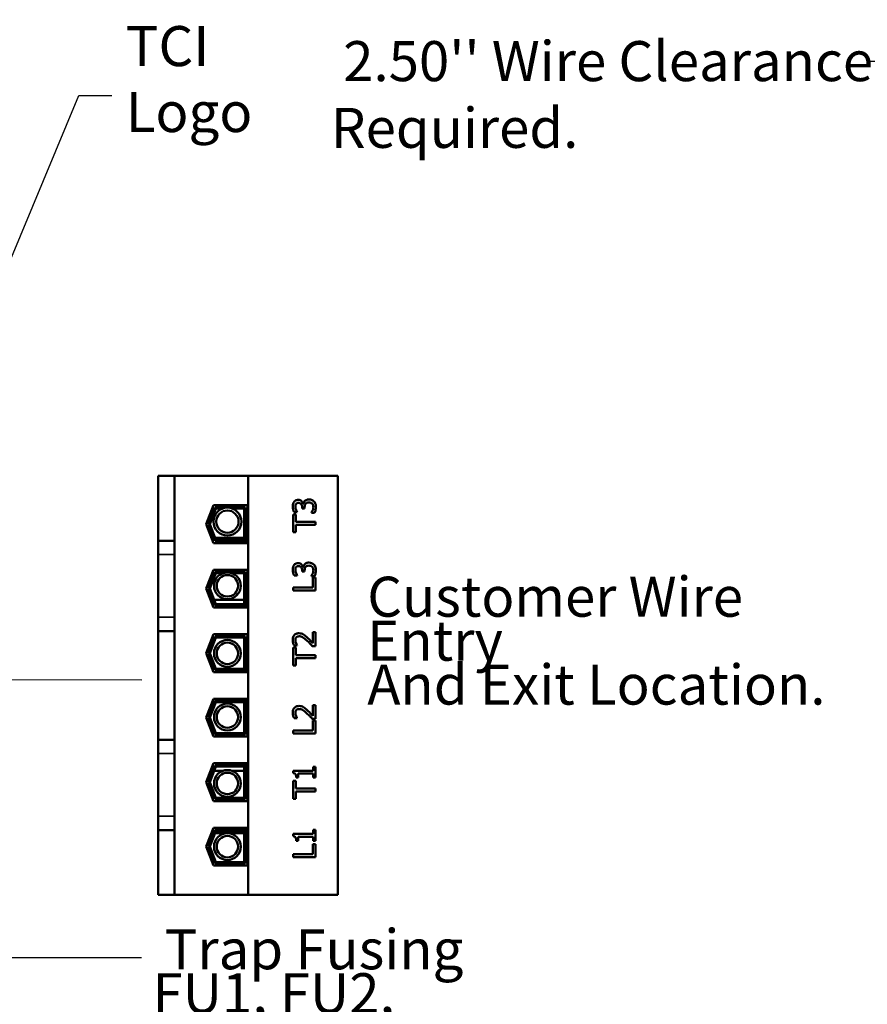
# Model space of a CAD drawing. Units: inches. Extents: x 2 to 86, y 1 to 67.
# Drawn here: x 19.4 to 29.6, y 39.1 to 50.9 of the extents above; entities that cross this region are included whole.
import ezdxf

# ---------------------------------------------------------------- set-up
doc = ezdxf.new("R2010")
doc.units = ezdxf.units.IN
doc.header["$LTSCALE"] = 4
doc.header["$MEASUREMENT"] = 0
for name, color, linetype, lineweight in [('Dimension (ANSI)', 7, 'Continuous', 25), ('Symbol (ANSI)', 7, 'Continuous', 25), ('Visible (ANSI)', 7, 'Continuous', 50), ('Visible Narrow (ANSI)', 7, 'Continuous', 35)]:
    doc.layers.add(name, color=color, linetype=linetype, lineweight=lineweight)
doc.styles.add('Note Text (ANSI)', font='tahoma.ttf')
doc.dimstyles.new('Default (ANSI)', dxfattribs={"dimscale": 4, "dimtxt": 0.12, "dimasz": 0.098425, "dimexe": 0.125, "dimexo": 0.0625, "dimgap": 0.031496, "dimtad": 0, "dimtih": 1, "dimtoh": 1, "dimrnd": 1e-08, "dimzin": 0, "dimdsep": 46, "dimtxsty": 'Note Text (ANSI)', "dimcen": 0.09, "dimdle": 0.393701, "dimclrd": 256, "dimclre": 256, "dimclrt": 256, "dimadec": 0, "dimazin": 1, "dimtfac": 1, "dimtofl": 0, "dimtmove": 0, "dimatfit": 3, "dimfxl": 1, "dimtolj": 1, "dimtzin": 4, "dimlwd": -1, "dimlwe": -1, "dimarcsym": 0})
doc.dimstyles.new('Default (ANSI)$7', dxfattribs={"dimscale": 4, "dimtxt": 0.12, "dimasz": 0.098425, "dimexe": 0.125, "dimexo": 0.0625, "dimgap": 0.031496, "dimtad": 0, "dimtih": 1, "dimtoh": 1, "dimrnd": 1e-08, "dimzin": 0, "dimdsep": 46, "dimtxsty": 'Note Text (ANSI)', "dimcen": 0.09, "dimdle": 0.393701, "dimclrd": 256, "dimclre": 256, "dimclrt": 256, "dimadec": 0, "dimazin": 1, "dimtfac": 1, "dimtofl": 0, "dimtmove": 0, "dimatfit": 3, "dimfxl": 1, "dimtolj": 1, "dimtzin": 4, "dimlwd": -1, "dimlwe": -1, "dimarcsym": 0})

# ---------------------------------------------------------------- blocks, each defined once
blk = doc.blocks.new('*D19')
at = {"layer": 'Defpoints', "color": 0, "transparency": 16777216}
for p in [(30.123, 50.441), (31.934, 43.892), (30.123, 43.02)]:
    blk.add_point(p, dxfattribs=at)
at = {"layer": 'Dimension (ANSI)', "transparency": 16777216}
for p, q in [((30.123, 43.27), (30.123, 50.941)), ((31.934, 44.142), (31.934, 50.941)), ((30.123, 50.441), (29.605, 50.441)), ((31.541, 50.441), (30.516, 50.441))]:
    blk.add_line(p, q, dxfattribs=at)
for points in [[(30.516, 50.506), (30.516, 50.375), (30.123, 50.441)], [(31.541, 50.506), (31.541, 50.375), (31.934, 50.441)]]:
    blk.add_solid(points, dxfattribs=at)
at = {"layer": 'Dimension (ANSI)', "transparency": 16777216, "insert": (23.14, 50.684), "char_height": 0.48, "attachment_point": 1, "style": 'Note Text (ANSI)'}
blk.add_mtext("\\A1; \\fTahoma|b0|i0;\\H0.4800;2.50'' Wire Clearance\\P\\fTahoma|b0|i0;\\H0.4800;Required.\\P", dxfattribs=at)

msp = doc.modelspace()

# ---------------------------------------------------------------- linework, layer by layer
at = {"layer": 'Visible (ANSI)'}
for p, q in [((21.2616, 45.4705), (21.0683, 45.4705)), ((21.0683, 44.693), (21.0683, 45.4705)), ((21.2616, 44.693), (21.2616, 45.4705)), ((22.1463, 45.4705), (21.2616, 45.4705)), ((22.1463, 45.4705), (22.1463, 40.4465)), ((23.2243, 45.4705), (22.1463, 45.4705)), ((23.2243, 40.4465), (23.2243, 45.4705)), ((21.6429, 44.8919), (21.7312, 45.1192)), ((21.7312, 45.1192), (22.1389, 45.1192)), ((22.1389, 45.1192), (22.1389, 44.6645)), ((22.8088, 45.1344), (22.8062, 45.1344)), ((21.6715, 44.8919), (21.7494, 45.0925)), ((21.6858, 44.8919), (21.7585, 45.0792)), ((21.7494, 45.0925), (22.1123, 45.0925)), ((21.7585, 45.0792), (21.8384, 45.0792)), ((21.9586, 45.0792), (22.0989, 45.0792)), ((22.0989, 45.0792), (22.0989, 44.7045)), ((22.1123, 45.0925), (22.1123, 44.6912)), ((22.7193, 45.0095), (22.6878, 45.0095)), ((22.6878, 45.0095), (22.6878, 44.7951)), ((22.6986, 45.0341), (22.7364, 45.0341)), ((22.7193, 44.92), (22.7193, 45.0095)), ((22.7364, 45.0341), (22.7364, 45.0363)), ((22.795, 45.0931), (22.795, 45.0813)), ((22.795, 45.0813), (22.8246, 45.0813)), ((22.8246, 45.0813), (22.8246, 45.0964)), ((22.9058, 45.0294), (22.9058, 45.0268)), ((22.9058, 45.0268), (22.9437, 45.0268)), ((21.7312, 44.6645), (21.6429, 44.8919)), ((21.7494, 44.6912), (21.6715, 44.8919)), ((21.7585, 44.7045), (21.6858, 44.8919)), ((22.9545, 44.92), (22.7193, 44.92)), ((22.7193, 44.7951), (22.7193, 44.8846)), ((22.7193, 44.8846), (22.9545, 44.8846)), ((22.9545, 44.8846), (22.9545, 44.92)), ((22.6878, 44.7951), (22.7193, 44.7951)), ((21.0683, 44.5263), (21.0683, 44.693)), ((21.0683, 44.693), (21.2616, 44.693)), ((21.2616, 44.5263), (21.2616, 44.693)), ((21.7058, 44.7299), (21.7344, 44.7299)), ((22.1389, 44.6645), (21.7312, 44.6645)), ((21.7487, 44.7299), (22.0989, 44.7299)), ((22.1123, 44.6912), (21.7494, 44.6912)), ((22.0989, 44.7045), (21.7585, 44.7045)), ((22.1123, 44.7299), (22.1283, 44.7299)), ((22.1283, 44.7299), (22.1283, 44.6645)), ((21.0683, 44.5263), (21.0683, 43.7759)), ((21.2616, 44.5263), (21.2616, 43.7759)), ((21.6429, 44.1185), (21.7312, 44.3459)), ((21.6715, 44.1185), (21.7494, 44.3192)), ((21.6858, 44.1185), (21.7585, 44.3059)), ((21.7306, 44.3445), (22.1283, 44.3445)), ((21.7312, 44.3459), (22.1389, 44.3459)), ((21.7494, 44.3192), (22.1123, 44.3192)), ((21.7585, 44.3059), (21.8493, 44.3059)), ((21.9477, 44.3059), (22.0989, 44.3059)), ((22.0989, 44.3059), (22.0989, 43.9312)), ((22.1123, 44.3192), (22.1123, 43.9179)), ((22.1283, 44.3459), (22.1283, 44.3445)), ((22.1389, 44.3459), (22.1389, 43.8912)), ((22.6986, 44.2763), (22.7364, 44.2763)), ((22.7364, 44.2763), (22.7364, 44.2784)), ((22.795, 44.3353), (22.795, 44.3234)), ((22.795, 44.3234), (22.8246, 44.3234)), ((22.8088, 44.3766), (22.8062, 44.3766)), ((22.8246, 44.3234), (22.8246, 44.3385)), ((22.9058, 44.2715), (22.9058, 44.2689)), ((22.9058, 44.2689), (22.9437, 44.2689)), ((22.9229, 44.2508), (22.9229, 44.1317)), ((22.9545, 44.2508), (22.9229, 44.2508)), ((22.9545, 44.0963), (22.9545, 44.2508)), ((21.7312, 43.8912), (21.6429, 44.1185)), ((21.7494, 43.9179), (21.6715, 44.1185)), ((21.7585, 43.9312), (21.6858, 44.1185)), ((22.9229, 44.1317), (22.6878, 44.1317)), ((22.6878, 44.1317), (22.6878, 44.0963)), ((22.6878, 44.0963), (22.9545, 44.0963)), ((21.6949, 43.9845), (21.7235, 43.9845)), ((21.7378, 43.9845), (22.0989, 43.9845)), ((22.0989, 43.9312), (21.7585, 43.9312)), ((22.1123, 43.9845), (22.1283, 43.9845)), ((22.1283, 43.9845), (22.1283, 43.8912)), ((22.1389, 43.8912), (21.7312, 43.8912)), ((22.1123, 43.9179), (21.7494, 43.9179)), ((21.0683, 43.6092), (21.0683, 43.7759)), ((21.2616, 43.6092), (21.2616, 43.7759)), ((21.0683, 43.6092), (21.2616, 43.6092)), ((21.0683, 42.3077), (21.0683, 43.6092)), ((21.2616, 42.3077), (21.2616, 43.6092)), ((21.6429, 43.3452), (21.7312, 43.5725)), ((21.7312, 43.5725), (22.1389, 43.5725)), ((22.1389, 43.5725), (22.1389, 43.1179)), ((22.9545, 43.5949), (22.9236, 43.5949)), ((22.9236, 43.5949), (22.9236, 43.464)), ((22.9545, 43.4305), (22.9545, 43.5949)), ((21.6715, 43.3452), (21.7494, 43.5459)), ((21.6858, 43.3452), (21.7585, 43.5325)), ((21.7494, 43.5459), (22.1123, 43.5459)), ((21.7585, 43.5325), (22.0989, 43.5325)), ((22.0989, 43.5325), (22.0989, 43.1579)), ((22.1123, 43.5459), (22.1123, 43.1445)), ((21.7312, 43.1179), (21.6429, 43.3452)), ((21.7494, 43.1445), (21.6715, 43.3452)), ((21.7585, 43.1579), (21.6858, 43.3452)), ((22.7193, 43.411), (22.6878, 43.411)), ((22.6878, 43.411), (22.6878, 43.1966)), ((22.6982, 43.4361), (22.7362, 43.4361)), ((22.7193, 43.3216), (22.7193, 43.411)), ((22.7362, 43.4361), (22.7362, 43.438)), ((22.9166, 43.4305), (22.9545, 43.4305)), ((22.9545, 43.3216), (22.7193, 43.3216)), ((22.7193, 43.1966), (22.7193, 43.2861)), ((22.7193, 43.2861), (22.9545, 43.2861)), ((22.9545, 43.2861), (22.9545, 43.3216)), ((21.7182, 43.1512), (21.7468, 43.1512)), ((22.1389, 43.1179), (21.7312, 43.1179)), ((22.1123, 43.1445), (21.7494, 43.1445)), ((22.0989, 43.1579), (21.7585, 43.1579)), ((22.1123, 43.1512), (22.1283, 43.1512)), ((22.1283, 43.1512), (22.1283, 43.1179)), ((22.6878, 43.1966), (22.7193, 43.1966)), ((21.6429, 42.5719), (21.7312, 42.7992)), ((21.6715, 42.5719), (21.7494, 42.7725)), ((21.6858, 42.5719), (21.7585, 42.7592)), ((21.7182, 42.7659), (21.7468, 42.7659)), ((21.7312, 42.7992), (22.1389, 42.7992)), ((21.7494, 42.7725), (22.1123, 42.7725)), ((21.7585, 42.7592), (22.0989, 42.7592)), ((22.0989, 42.7592), (22.0989, 42.3845)), ((22.1123, 42.7725), (22.1123, 42.3712)), ((22.1123, 42.7659), (22.1283, 42.7659)), ((22.1283, 42.7992), (22.1283, 42.7659)), ((22.1389, 42.7992), (22.1389, 42.3445)), ((22.9545, 42.7225), (22.9236, 42.7225)), ((22.9236, 42.7225), (22.9236, 42.5916)), ((22.9545, 42.5581), (22.9545, 42.7225)), ((21.7312, 42.3445), (21.6429, 42.5719)), ((21.7494, 42.3712), (21.6715, 42.5719)), ((21.7585, 42.3845), (21.6858, 42.5719)), ((22.6982, 42.5637), (22.7362, 42.5637)), ((22.7362, 42.5637), (22.7362, 42.5656)), ((22.9166, 42.5581), (22.9545, 42.5581)), ((22.9229, 42.5378), (22.9229, 42.4187)), ((22.9545, 42.5378), (22.9229, 42.5378)), ((22.9545, 42.3833), (22.9545, 42.5378)), ((22.9229, 42.4187), (22.6878, 42.4187)), ((22.6878, 42.4187), (22.6878, 42.3833)), ((21.0683, 42.141), (21.0683, 42.3077)), ((21.0683, 42.3077), (21.2616, 42.3077)), ((21.2616, 42.141), (21.2616, 42.3077)), ((22.1389, 42.3445), (21.7312, 42.3445)), ((22.1123, 42.3712), (21.7494, 42.3712)), ((22.0989, 42.3845), (21.7585, 42.3845)), ((22.6878, 42.3833), (22.9545, 42.3833)), ((21.0683, 42.141), (21.0683, 41.3905)), ((21.2616, 42.141), (21.2616, 41.3905)), ((21.6429, 41.7985), (21.7312, 42.0259)), ((21.6715, 41.7985), (21.7494, 41.9992)), ((21.6858, 41.7985), (21.7585, 41.9859)), ((21.6949, 41.9325), (21.7235, 41.9325)), ((21.7312, 42.0259), (22.1389, 42.0259)), ((21.7378, 41.9325), (21.8396, 41.9325)), ((21.7494, 41.9992), (22.1123, 41.9992)), ((21.7585, 41.9859), (22.0989, 41.9859)), ((21.9573, 41.9325), (22.0989, 41.9325)), ((22.0989, 41.9859), (22.0989, 41.6112)), ((22.1123, 41.9992), (22.1123, 41.5979)), ((22.1123, 41.9325), (22.1283, 41.9325)), ((22.1283, 42.0259), (22.1283, 41.9325)), ((22.1389, 42.0259), (22.1389, 41.5712)), ((22.9272, 41.9357), (22.6869, 41.9357)), ((22.6869, 41.9357), (22.6869, 41.908)), ((22.9545, 41.983), (22.9272, 41.983)), ((22.9272, 41.983), (22.9272, 41.9357)), ((22.9545, 41.8529), (22.9545, 41.983)), ((21.7312, 41.5712), (21.6429, 41.7985)), ((21.7494, 41.5979), (21.6715, 41.7985)), ((21.7585, 41.6112), (21.6858, 41.7985)), ((22.7193, 41.8125), (22.6878, 41.8125)), ((22.6878, 41.8125), (22.6878, 41.5982)), ((22.7193, 41.7231), (22.7193, 41.8125)), ((22.7241, 41.8529), (22.7485, 41.8529)), ((22.7485, 41.8529), (22.7485, 41.9013)), ((22.7485, 41.9013), (22.9272, 41.9013)), ((22.9272, 41.9013), (22.9272, 41.8529)), ((22.9272, 41.8529), (22.9545, 41.8529)), ((22.9545, 41.7231), (22.7193, 41.7231)), ((22.7193, 41.5982), (22.7193, 41.6876)), ((22.7193, 41.6876), (22.9545, 41.6876)), ((22.9545, 41.6876), (22.9545, 41.7231)), ((21.7306, 41.5725), (22.1283, 41.5725)), ((22.1389, 41.5712), (21.7312, 41.5712)), ((22.1123, 41.5979), (21.7494, 41.5979)), ((22.0989, 41.6112), (21.7585, 41.6112)), ((22.1283, 41.5725), (22.1283, 41.5712)), ((22.6878, 41.5982), (22.7193, 41.5982)), ((21.0683, 41.2239), (21.0683, 41.3905)), ((21.2616, 41.2239), (21.2616, 41.3905)), ((21.0683, 41.2239), (21.2616, 41.2239)), ((21.0683, 40.4465), (21.0683, 41.2239)), ((21.2616, 40.4465), (21.2616, 41.2239)), ((21.6429, 41.0252), (21.7312, 41.2525)), ((21.6715, 41.0252), (21.7494, 41.2259)), ((21.6858, 41.0252), (21.7585, 41.2125)), ((21.7312, 41.2525), (22.1389, 41.2525)), ((21.7494, 41.2259), (22.1123, 41.2259)), ((21.7585, 41.2125), (22.0989, 41.2125)), ((22.0989, 41.2125), (22.0989, 40.8379)), ((22.1123, 41.2259), (22.1123, 40.8245)), ((22.1283, 41.2525), (22.1283, 41.1872)), ((22.1389, 41.2525), (22.1389, 40.7979)), ((22.9545, 41.2252), (22.9272, 41.2252)), ((22.9272, 41.2252), (22.9272, 41.1778)), ((22.9545, 41.0951), (22.9545, 41.2252)), ((21.7058, 41.1872), (21.7344, 41.1872)), ((21.7487, 41.1872), (22.0989, 41.1872)), ((22.1123, 41.1872), (22.1283, 41.1872)), ((22.9272, 41.1778), (22.6869, 41.1778)), ((22.6869, 41.1778), (22.6869, 41.1502)), ((22.7241, 41.0951), (22.7485, 41.0951)), ((22.7485, 41.0951), (22.7485, 41.1435)), ((22.7485, 41.1435), (22.9272, 41.1435)), ((22.9272, 41.1435), (22.9272, 41.0951)), ((22.9272, 41.0951), (22.9545, 41.0951)), ((21.7312, 40.7979), (21.6429, 41.0252)), ((21.7494, 40.8245), (21.6715, 41.0252)), ((21.7585, 40.8379), (21.6858, 41.0252)), ((22.9229, 41.0538), (22.9229, 40.9347)), ((22.9545, 41.0538), (22.9229, 41.0538)), ((22.9545, 40.8993), (22.9545, 41.0538)), ((22.9229, 40.9347), (22.6878, 40.9347)), ((22.6878, 40.9347), (22.6878, 40.8993)), ((22.6878, 40.8993), (22.9545, 40.8993)), ((22.1389, 40.7979), (21.7312, 40.7979)), ((22.1123, 40.8245), (21.7494, 40.8245)), ((22.0989, 40.8379), (21.7585, 40.8379)), ((21.0683, 40.4465), (21.2616, 40.4465)), ((21.2616, 40.4465), (22.1463, 40.4465)), ((22.1463, 40.4465), (23.2243, 40.4465))]:
    msp.add_line(p, q, dxfattribs=at)
for centre, radius in [((21.8985, 44.9229), 0.1674), ((21.8985, 44.9229), 0.1334), ((21.8985, 44.1528), 0.1607), ((21.8985, 44.1528), 0.1286), ((21.8985, 43.3426), 0.1607), ((21.8985, 43.3426), 0.1286), ((21.8985, 42.5791), 0.1607), ((21.8985, 42.5791), 0.1286), ((21.8985, 41.7829), 0.1607), ((21.8985, 41.7829), 0.1286), ((21.8985, 41.025), 0.1607), ((21.8985, 41.025), 0.1286)]:
    msp.add_circle(centre, radius, dxfattribs=at)
for points, knots in [([(22.6973, 45.1599), (22.692, 45.1524), (22.6883, 45.1442), (22.6842, 45.1292), (22.6822, 45.1192), (22.6822, 45.1037)], [-0.21494567, -0.21494567, -0.21494567, -0.21494567, -0.08847815, -0.08847815, 0, 0, 0, 0]), ([(22.6822, 45.1037), (22.6822, 45.091), (22.6841, 45.0782), (22.6895, 45.057), (22.6932, 45.0442), (22.6986, 45.0341)], [-0.15674954, -0.15674954, -0.15674954, -0.15674954, -0.06530205, -0.06530205, 0, 0, 0, 0]), ([(22.7466, 45.1837), (22.7405, 45.1837), (22.7345, 45.1831), (22.7245, 45.1805), (22.7193, 45.1787), (22.7071, 45.1713), (22.7018, 45.1661), (22.6973, 45.1599)], [-0.13488642, -0.13488642, -0.13488642, -0.13488642, -0.0812533, -0.0812533, -0.04347423, -0.04347423, 0, 0, 0, 0]), ([(22.7131, 45.1009), (22.7131, 45.1068), (22.7136, 45.1127), (22.7155, 45.1211), (22.717, 45.127), (22.7213, 45.1333)], [-0.13654139, -0.13654139, -0.13654139, -0.13654139, -0.04372594, -0.04372594, 0, 0, 0, 0]), ([(22.7215, 45.0627), (22.7191, 45.0688), (22.717, 45.0751), (22.7147, 45.0846), (22.7131, 45.0916), (22.7131, 45.1009)], [-0.16821163, -0.16821163, -0.16821163, -0.16821163, -0.05328855, -0.05328855, 0, 0, 0, 0]), ([(22.7213, 45.1333), (22.723, 45.1359), (22.7251, 45.1381), (22.7293, 45.1414), (22.7322, 45.1434), (22.7404, 45.1467), (22.7453, 45.1474), (22.7502, 45.1474)], [-0.079598147, -0.079598147, -0.079598147, -0.079598147, -0.050432506, -0.050432506, -0.028091034, -0.028091034, 0, 0, 0, 0]), ([(22.8062, 45.1344), (22.8049, 45.1406), (22.8027, 45.1465), (22.7963, 45.1577), (22.7923, 45.1627), (22.7807, 45.1736), (22.7743, 45.1772), (22.7619, 45.1823), (22.7544, 45.1837), (22.7466, 45.1837)], [-0.12062061, -0.12062061, -0.12062061, -0.12062061, -0.09887816, -0.09887816, -0.07667442, -0.07667442, -0.04461859, -0.04461859, 0, 0, 0, 0]), ([(22.7502, 45.1474), (22.7536, 45.1474), (22.757, 45.1471), (22.7633, 45.1459), (22.7662, 45.145), (22.7734, 45.1419), (22.7773, 45.1392), (22.7845, 45.1316), (22.7879, 45.1262), (22.7937, 45.1115), (22.795, 45.1023), (22.795, 45.0931)], [-0.16695836, -0.16695836, -0.16695836, -0.16695836, -0.14414069, -0.14414069, -0.12321091, -0.12321091, -0.09036305, -0.09036305, -0.0522778, -0.0522778, 0, 0, 0, 0]), ([(22.8261, 45.1703), (22.8211, 45.1651), (22.8171, 45.1591), (22.8121, 45.1466), (22.8101, 45.1406), (22.8088, 45.1344)], [-0.077216346, -0.077216346, -0.077216346, -0.077216346, -0.036002247, -0.036002247, 0, 0, 0, 0]), ([(22.8246, 45.0964), (22.8246, 45.1076), (22.8259, 45.1164), (22.8287, 45.1272), (22.8309, 45.1321), (22.8341, 45.1366)], [-0.063900267, -0.063900267, -0.063900267, -0.063900267, -0.03116885, -0.03116885, 0, 0, 0, 0]), ([(22.8754, 45.1889), (22.869, 45.1889), (22.8626, 45.1884), (22.8528, 45.1863), (22.8476, 45.1848), (22.8356, 45.1787), (22.8304, 45.175), (22.8261, 45.1703)], [-0.14751298, -0.14751298, -0.14751298, -0.14751298, -0.07700045, -0.07700045, -0.03639521, -0.03639521, 0, 0, 0, 0]), ([(22.8341, 45.1366), (22.836, 45.1393), (22.8383, 45.1416), (22.8444, 45.1463), (22.8478, 45.1479), (22.8568, 45.1516), (22.8647, 45.1526), (22.8728, 45.1526)], [-0.073236281, -0.073236281, -0.073236281, -0.073236281, -0.061440893, -0.061440893, -0.046094146, -0.046094146, 0, 0, 0, 0]), ([(22.8728, 45.1526), (22.8813, 45.1526), (22.8897, 45.1516), (22.8998, 45.1476), (22.9066, 45.1447), (22.9143, 45.1379)], [-0.19710213, -0.19710213, -0.19710213, -0.19710213, -0.05893871, -0.05893871, 0, 0, 0, 0]), ([(22.9354, 45.1653), (22.9276, 45.1729), (22.9186, 45.1786), (22.9023, 45.1852), (22.8913, 45.1889), (22.8754, 45.1889)], [-0.23788539, -0.23788539, -0.23788539, -0.23788539, -0.09094883, -0.09094883, 0, 0, 0, 0]), ([(22.9143, 45.1379), (22.9169, 45.1354), (22.9192, 45.1327), (22.9231, 45.1264), (22.9246, 45.1231), (22.9279, 45.1124), (22.9292, 45.1049), (22.9292, 45.0975)], [-0.084438184, -0.084438184, -0.084438184, -0.084438184, -0.06378649, -0.06378649, -0.042503742, -0.042503742, 0, 0, 0, 0]), ([(22.9601, 45.0996), (22.9601, 45.1071), (22.9595, 45.1146), (22.9568, 45.1287), (22.9548, 45.1352), (22.948, 45.1505), (22.9426, 45.1585), (22.9354, 45.1653)], [-0.13795616, -0.13795616, -0.13795616, -0.13795616, -0.09545846, -0.09545846, -0.05645261, -0.05645261, 0, 0, 0, 0]), ([(22.7364, 45.0363), (22.7339, 45.04), (22.7314, 45.0439), (22.728, 45.0494), (22.7251, 45.0541), (22.7215, 45.0627)], [-0.17116853, -0.17116853, -0.17116853, -0.17116853, -0.05316583, -0.05316583, 0, 0, 0, 0]), ([(22.9292, 45.0975), (22.9292, 45.0844), (22.9264, 45.0718), (22.9194, 45.0541), (22.9138, 45.0402), (22.9058, 45.0294)], [-0.24616859, -0.24616859, -0.24616859, -0.24616859, -0.07686578, -0.07686578, 0, 0, 0, 0]), ([(22.9437, 45.0268), (22.9488, 45.037), (22.9525, 45.0488), (22.9568, 45.0663), (22.9601, 45.0806), (22.9601, 45.0996)], [-0.2963742, -0.2963742, -0.2963742, -0.2963742, -0.10884637, -0.10884637, 0, 0, 0, 0]), ([(22.6973, 44.4021), (22.692, 44.3946), (22.6883, 44.3864), (22.6842, 44.3713), (22.6822, 44.3613), (22.6822, 44.3459)], [-0.21494567, -0.21494567, -0.21494567, -0.21494567, -0.08847815, -0.08847815, 0, 0, 0, 0]), ([(22.7466, 44.4258), (22.7405, 44.4258), (22.7345, 44.4252), (22.7245, 44.4227), (22.7193, 44.4208), (22.7071, 44.4134), (22.7018, 44.4082), (22.6973, 44.4021)], [-0.13488642, -0.13488642, -0.13488642, -0.13488642, -0.0812533, -0.0812533, -0.04347423, -0.04347423, 0, 0, 0, 0]), ([(22.8062, 44.3766), (22.8049, 44.3828), (22.8027, 44.3887), (22.7963, 44.3998), (22.7923, 44.4048), (22.7807, 44.4157), (22.7743, 44.4193), (22.7619, 44.4245), (22.7544, 44.4258), (22.7466, 44.4258)], [-0.12062061, -0.12062061, -0.12062061, -0.12062061, -0.09887816, -0.09887816, -0.07667442, -0.07667442, -0.04461859, -0.04461859, 0, 0, 0, 0]), ([(22.8261, 44.4124), (22.8211, 44.4072), (22.8171, 44.4013), (22.8121, 44.3888), (22.8101, 44.3827), (22.8088, 44.3766)], [-0.077216346, -0.077216346, -0.077216346, -0.077216346, -0.036002247, -0.036002247, 0, 0, 0, 0]), ([(22.8754, 44.431), (22.869, 44.431), (22.8626, 44.4305), (22.8528, 44.4284), (22.8476, 44.427), (22.8356, 44.4208), (22.8304, 44.4171), (22.8261, 44.4124)], [-0.14751298, -0.14751298, -0.14751298, -0.14751298, -0.07700045, -0.07700045, -0.03639521, -0.03639521, 0, 0, 0, 0]), ([(22.8341, 44.3787), (22.836, 44.3814), (22.8383, 44.3838), (22.8444, 44.3884), (22.8478, 44.3901), (22.8568, 44.3937), (22.8647, 44.3947), (22.8728, 44.3947)], [-0.073236281, -0.073236281, -0.073236281, -0.073236281, -0.061440893, -0.061440893, -0.046094146, -0.046094146, 0, 0, 0, 0]), ([(22.8728, 44.3947), (22.8813, 44.3947), (22.8897, 44.3937), (22.8998, 44.3897), (22.9066, 44.3869), (22.9143, 44.38)], [-0.19710213, -0.19710213, -0.19710213, -0.19710213, -0.05893871, -0.05893871, 0, 0, 0, 0]), ([(22.9354, 44.4075), (22.9276, 44.415), (22.9186, 44.4208), (22.9023, 44.4274), (22.8913, 44.431), (22.8754, 44.431)], [-0.23788539, -0.23788539, -0.23788539, -0.23788539, -0.09094883, -0.09094883, 0, 0, 0, 0]), ([(22.9601, 44.3418), (22.9601, 44.3492), (22.9595, 44.3567), (22.9568, 44.3708), (22.9548, 44.3773), (22.948, 44.3926), (22.9426, 44.4006), (22.9354, 44.4075)], [-0.13795616, -0.13795616, -0.13795616, -0.13795616, -0.09545846, -0.09545846, -0.05645261, -0.05645261, 0, 0, 0, 0]), ([(22.6822, 44.3459), (22.6822, 44.3331), (22.6841, 44.3203), (22.6895, 44.2991), (22.6932, 44.2863), (22.6986, 44.2763)], [-0.15674954, -0.15674954, -0.15674954, -0.15674954, -0.06530205, -0.06530205, 0, 0, 0, 0]), ([(22.7131, 44.3431), (22.7131, 44.3489), (22.7136, 44.3548), (22.7155, 44.3633), (22.717, 44.3691), (22.7213, 44.3755)], [-0.13654139, -0.13654139, -0.13654139, -0.13654139, -0.04372594, -0.04372594, 0, 0, 0, 0]), ([(22.7215, 44.3048), (22.7191, 44.311), (22.717, 44.3173), (22.7147, 44.3267), (22.7131, 44.3337), (22.7131, 44.3431)], [-0.16821163, -0.16821163, -0.16821163, -0.16821163, -0.05328855, -0.05328855, 0, 0, 0, 0]), ([(22.7213, 44.3755), (22.723, 44.378), (22.7251, 44.3802), (22.7293, 44.3836), (22.7322, 44.3856), (22.7404, 44.3888), (22.7453, 44.3895), (22.7502, 44.3895)], [-0.079598147, -0.079598147, -0.079598147, -0.079598147, -0.050432506, -0.050432506, -0.028091034, -0.028091034, 0, 0, 0, 0]), ([(22.7364, 44.2784), (22.7339, 44.2821), (22.7314, 44.286), (22.728, 44.2915), (22.7251, 44.2962), (22.7215, 44.3048)], [-0.17116853, -0.17116853, -0.17116853, -0.17116853, -0.05316583, -0.05316583, 0, 0, 0, 0]), ([(22.7502, 44.3895), (22.7536, 44.3895), (22.757, 44.3893), (22.7633, 44.388), (22.7662, 44.3872), (22.7734, 44.384), (22.7773, 44.3813), (22.7845, 44.3738), (22.7879, 44.3684), (22.7937, 44.3537), (22.795, 44.3444), (22.795, 44.3353)], [-0.16695836, -0.16695836, -0.16695836, -0.16695836, -0.14414069, -0.14414069, -0.12321091, -0.12321091, -0.09036305, -0.09036305, -0.0522778, -0.0522778, 0, 0, 0, 0]), ([(22.8246, 44.3385), (22.8246, 44.3498), (22.8259, 44.3585), (22.8287, 44.3693), (22.8309, 44.3743), (22.8341, 44.3787)], [-0.063900267, -0.063900267, -0.063900267, -0.063900267, -0.03116885, -0.03116885, 0, 0, 0, 0]), ([(22.9292, 44.3396), (22.9292, 44.3265), (22.9264, 44.3139), (22.9194, 44.2963), (22.9138, 44.2824), (22.9058, 44.2715)], [-0.24616859, -0.24616859, -0.24616859, -0.24616859, -0.07686578, -0.07686578, 0, 0, 0, 0]), ([(22.9143, 44.38), (22.9169, 44.3776), (22.9192, 44.3748), (22.9231, 44.3686), (22.9246, 44.3652), (22.9279, 44.3545), (22.9292, 44.347), (22.9292, 44.3396)], [-0.084438184, -0.084438184, -0.084438184, -0.084438184, -0.06378649, -0.06378649, -0.042503742, -0.042503742, 0, 0, 0, 0]), ([(22.9437, 44.2689), (22.9488, 44.2792), (22.9525, 44.2909), (22.9568, 44.3084), (22.9601, 44.3227), (22.9601, 44.3418)], [-0.2963742, -0.2963742, -0.2963742, -0.2963742, -0.10884637, -0.10884637, 0, 0, 0, 0]), ([(22.7554, 43.5839), (22.7497, 43.5839), (22.744, 43.5834), (22.7332, 43.5814), (22.7282, 43.5799), (22.7155, 43.5745), (22.7086, 43.5697), (22.698, 43.5587), (22.6925, 43.5516), (22.6838, 43.5295), (22.6822, 43.5168), (22.6822, 43.5044)], [-0.31998466, -0.31998466, -0.31998466, -0.31998466, -0.26600217, -0.26600217, -0.21625289, -0.21625289, -0.13540308, -0.13540308, -0.07119898, -0.07119898, 0, 0, 0, 0]), ([(22.8088, 43.5701), (22.8011, 43.5745), (22.7929, 43.5778), (22.7798, 43.5815), (22.7701, 43.5839), (22.7554, 43.5839)], [-0.24050781, -0.24050781, -0.24050781, -0.24050781, -0.08407946, -0.08407946, 0, 0, 0, 0]), ([(22.8544, 43.5344), (22.8471, 43.5413), (22.8396, 43.5479), (22.8286, 43.5569), (22.8202, 43.5638), (22.8088, 43.5701)], [-0.24662327, -0.24662327, -0.24662327, -0.24662327, -0.07422641, -0.07422641, 0, 0, 0, 0]), ([(22.6822, 43.5044), (22.6822, 43.4917), (22.6842, 43.4791), (22.6889, 43.4617), (22.6929, 43.4469), (22.6982, 43.4361)], [-0.23064568, -0.23064568, -0.23064568, -0.23064568, -0.06894576, -0.06894576, 0, 0, 0, 0]), ([(22.7131, 43.5018), (22.7131, 43.5103), (22.7146, 43.5164), (22.7177, 43.5256), (22.7203, 43.5303), (22.7239, 43.5344)], [-0.055673, -0.055673, -0.055673, -0.055673, -0.031251162, -0.031251162, 0, 0, 0, 0]), ([(22.7215, 43.464), (22.719, 43.47), (22.717, 43.4762), (22.7147, 43.4857), (22.7131, 43.4927), (22.7131, 43.5018)], [-0.15750975, -0.15750975, -0.15750975, -0.15750975, -0.05177032, -0.05177032, 0, 0, 0, 0]), ([(22.7362, 43.438), (22.7338, 43.4415), (22.7311, 43.4458), (22.7277, 43.4513), (22.7245, 43.4565), (22.7215, 43.464)], [-0.13387654, -0.13387654, -0.13387654, -0.13387654, -0.04601422, -0.04601422, 0, 0, 0, 0]), ([(22.7239, 43.5344), (22.7257, 43.5365), (22.7278, 43.5384), (22.7324, 43.5417), (22.735, 43.543), (22.7411, 43.5455), (22.7473, 43.5476), (22.7574, 43.5476)], [-0.14882356, -0.14882356, -0.14882356, -0.14882356, -0.10430725, -0.10430725, -0.0576418, -0.0576418, 0, 0, 0, 0]), ([(22.7574, 43.5476), (22.7645, 43.5476), (22.7715, 43.5467), (22.7856, 43.5429), (22.7924, 43.54), (22.8151, 43.5275), (22.8352, 43.5106), (22.8525, 43.4949)], [-0.23830812, -0.23830812, -0.23830812, -0.23830812, -0.18683919, -0.18683919, -0.13354915, -0.13354915, 0, 0, 0, 0]), ([(22.8525, 43.4949), (22.8635, 43.4849), (22.8742, 43.4746), (22.8909, 43.4575), (22.9018, 43.4463), (22.9166, 43.4305)], [-0.32741667, -0.32741667, -0.32741667, -0.32741667, -0.12385752, -0.12385752, 0, 0, 0, 0]), ([(22.9236, 43.464), (22.9141, 43.4741), (22.9019, 43.487), (22.8837, 43.5061), (22.8725, 43.5178), (22.8544, 43.5344)], [-0.29259066, -0.29259066, -0.29259066, -0.29259066, -0.14066099, -0.14066099, 0, 0, 0, 0]), ([(22.7554, 42.7115), (22.7497, 42.7115), (22.744, 42.7111), (22.7332, 42.709), (22.7282, 42.7076), (22.7155, 42.7021), (22.7086, 42.6973), (22.698, 42.6863), (22.6925, 42.6792), (22.6838, 42.6571), (22.6822, 42.6444), (22.6822, 42.632)], [-0.31998466, -0.31998466, -0.31998466, -0.31998466, -0.26600217, -0.26600217, -0.21625289, -0.21625289, -0.13540308, -0.13540308, -0.07119898, -0.07119898, 0, 0, 0, 0]), ([(22.6822, 42.632), (22.6822, 42.6193), (22.6842, 42.6067), (22.6889, 42.5893), (22.6929, 42.5745), (22.6982, 42.5637)], [-0.23064568, -0.23064568, -0.23064568, -0.23064568, -0.06894576, -0.06894576, 0, 0, 0, 0]), ([(22.7131, 42.6294), (22.7131, 42.6379), (22.7146, 42.644), (22.7177, 42.6532), (22.7203, 42.6579), (22.7239, 42.662)], [-0.055673, -0.055673, -0.055673, -0.055673, -0.031251162, -0.031251162, 0, 0, 0, 0]), ([(22.7215, 42.5916), (22.719, 42.5976), (22.717, 42.6038), (22.7147, 42.6133), (22.7131, 42.6203), (22.7131, 42.6294)], [-0.15750975, -0.15750975, -0.15750975, -0.15750975, -0.05177032, -0.05177032, 0, 0, 0, 0]), ([(22.7239, 42.662), (22.7257, 42.6641), (22.7278, 42.666), (22.7324, 42.6693), (22.735, 42.6706), (22.7411, 42.6731), (22.7473, 42.6752), (22.7574, 42.6752)], [-0.14882356, -0.14882356, -0.14882356, -0.14882356, -0.10430725, -0.10430725, -0.0576418, -0.0576418, 0, 0, 0, 0]), ([(22.8088, 42.6977), (22.8011, 42.7021), (22.7929, 42.7054), (22.7798, 42.7091), (22.7701, 42.7115), (22.7554, 42.7115)], [-0.24050781, -0.24050781, -0.24050781, -0.24050781, -0.08407946, -0.08407946, 0, 0, 0, 0]), ([(22.7574, 42.6752), (22.7645, 42.6752), (22.7715, 42.6743), (22.7856, 42.6705), (22.7924, 42.6677), (22.8151, 42.6551), (22.8352, 42.6382), (22.8525, 42.6225)], [-0.23830812, -0.23830812, -0.23830812, -0.23830812, -0.18683919, -0.18683919, -0.13354915, -0.13354915, 0, 0, 0, 0]), ([(22.8544, 42.662), (22.8471, 42.6689), (22.8396, 42.6755), (22.8286, 42.6845), (22.8202, 42.6914), (22.8088, 42.6977)], [-0.24662327, -0.24662327, -0.24662327, -0.24662327, -0.07422641, -0.07422641, 0, 0, 0, 0]), ([(22.8525, 42.6225), (22.8635, 42.6125), (22.8742, 42.6022), (22.8909, 42.5851), (22.9018, 42.5739), (22.9166, 42.5581)], [-0.32741667, -0.32741667, -0.32741667, -0.32741667, -0.12385752, -0.12385752, 0, 0, 0, 0]), ([(22.9236, 42.5916), (22.9141, 42.6018), (22.9019, 42.6146), (22.8837, 42.6337), (22.8725, 42.6454), (22.8544, 42.662)], [-0.29259066, -0.29259066, -0.29259066, -0.29259066, -0.14066099, -0.14066099, 0, 0, 0, 0]), ([(22.7362, 42.5656), (22.7338, 42.5691), (22.7311, 42.5734), (22.7277, 42.5789), (22.7245, 42.5841), (22.7215, 42.5916)], [-0.13387654, -0.13387654, -0.13387654, -0.13387654, -0.04601422, -0.04601422, 0, 0, 0, 0]), ([(22.6869, 41.908), (22.6905, 41.9078), (22.6942, 41.9072), (22.7007, 41.9055), (22.7036, 41.9044), (22.7093, 41.9012), (22.7119, 41.8991), (22.7153, 41.895), (22.7178, 41.8917), (22.7231, 41.876), (22.7241, 41.8643), (22.7241, 41.8529)], [-0.33514605, -0.33514605, -0.33514605, -0.33514605, -0.25424114, -0.25424114, -0.18440979, -0.18440979, -0.10872662, -0.10872662, -0.06511232, -0.06511232, 0, 0, 0, 0]), ([(22.6869, 41.1502), (22.6905, 41.1499), (22.6942, 41.1494), (22.7007, 41.1476), (22.7036, 41.1465), (22.7093, 41.1433), (22.7119, 41.1412), (22.7153, 41.1371), (22.7178, 41.1338), (22.7231, 41.1181), (22.7241, 41.1065), (22.7241, 41.0951)], [-0.33514605, -0.33514605, -0.33514605, -0.33514605, -0.25424114, -0.25424114, -0.18440979, -0.18440979, -0.10872662, -0.10872662, -0.06511232, -0.06511232, 0, 0, 0, 0])]:
    msp.add_open_spline(points, degree=3, knots=knots, dxfattribs=at)
at = {"layer": 'Visible Narrow (ANSI)'}
for p, q in [((21.0683, 44.5263), (21.2616, 44.5263)), ((21.0683, 43.7759), (21.2616, 43.7759)), ((21.0683, 42.141), (21.2616, 42.141)), ((21.0683, 41.3905), (21.2616, 41.3905))]:
    msp.add_line(p, q, dxfattribs=at)

# ---------------------------------------------------------------- texts
at = {"layer": 'Symbol (ANSI)', "char_height": 0.48, "attachment_point": 1, "style": 'Note Text (ANSI)'}
for s, insert, width, line_spacing_factor in [('\\fTahoma|b0|i0;TCI \\P\\fTahoma|b0|i0;Logo', (20.6791, 50.8642), 1.40966, 0.987884), ('\\fTahoma|b0|i0;Customer Wire Entry \\P\\fTahoma|b0|i0;And Exit Location.\\P\\fTahoma|b0|i0;\\P', (23.5754, 44.2621), 6.253614, 0.658589), ('\\fTahoma|b0|i0; Trap Fusing \\P\\fTahoma|b0|i0;FU1, FU2, FU3\\P\\fTahoma|b0|i0;\\P', (20.9996, 40.0346), 4.224311, 0.658589)]:
    msp.add_mtext(s, dxfattribs=dict(at, insert=insert, width=width, line_spacing_factor=line_spacing_factor))

# ---------------------------------------------------------------- dimensions: what is measured, and where the dimension line sits
at = {"layer": 'Dimension (ANSI)'}
dim = msp.add_linear_dim(base=(30.1225, 50.4409), p1=(31.9345, 43.8923), p2=(30.1225, 43.0198), angle=180, text=" \\fTahoma|b0|i0;\\H0.4800;2.50'' Wire Clearance\\P\\fTahoma|b0|i0;\\H0.4800;Required.\\P", dimstyle='Default (ANSI)', override={"dimgap": 0.031496, "dimtih": 0, "dimtoh": 0, "dimdec": 2, "dimlfac": 1.5, "dimtol": 0, "dimlim": 0, "dimtp": 0, "dimtm": 0, "dimtdec": 2, "dimatfit": 2, "dimtvp": -0.333333}, dxfattribs=at)
dim.commit()
dim.dimension.update_dxf_attribs({"geometry": '*D19', "text_midpoint": (26.3094, 50.4409), "dimtype": 160})

# ---------------------------------------------------------------- leaders
at = {"layer": 'Symbol (ANSI)', "annotation_type": 0, "has_hookline": 1, "text_width": 0.2063}
for points, hookline_direction in [([(18.6733, 46.5678), (20.1167, 50.0329), (20.5104, 50.0329)], 0), ([(11.7341, 43.0428), (20.8713, 43.0262)], 1), ([(13.0819, 37.4298), (14.6776, 39.6975), (20.8684, 39.6975)], 1)]:
    msp.add_leader(points, dimstyle='Default (ANSI)$7', override={"dimtad": 0}, dxfattribs=dict(at, hookline_direction=hookline_direction))

doc.saveas('drawing.dxf')
